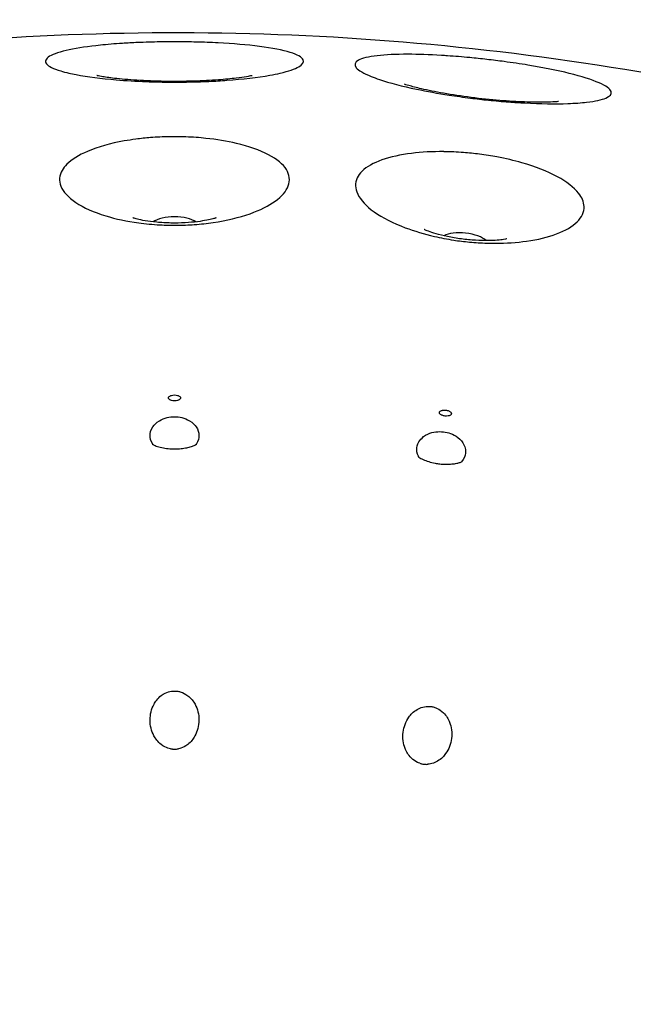
# Model space of a CAD drawing. Units: millimetres. Extents: x 672 to 1573, y 878 to 2441.
# Drawn here: x 1489 to 1506, y 2413 to 2441 of the extents above; entities that cross this region are included whole.
import ezdxf

# ---------------------------------------------------------------- set-up
doc = ezdxf.new("R2010")
doc.units = ezdxf.units.MM
doc.header["$LTSCALE"] = 10
doc.layers.add('Spigoli visibili(ISO)', color=179, linetype='Continuous', lineweight=25, true_color=0x262659)

msp = doc.modelspace()

# ---------------------------------------------------------------- linework, layer by layer
at = {"layer": 'Spigoli visibili(ISO)'}
for centre, major_axis in [((1493.351, 2434.979), (0.7, 0)), ((1501.664, 2434.513), (0.696, -0.078))]:
    msp.add_ellipse(centre, major_axis=major_axis, ratio=0.400534, start_param=0.508814, end_param=2.632779, dxfattribs=at)
for points, knots in [([(1572.831, 2367.9), (1573.046, 2365.519), (1573.154, 2363.125), (1573.154, 2353.502), (1572.152, 2346.205), (1567.906, 2331.02), (1564.225, 2323.073), (1554.667, 2308.952), (1548.677, 2302.595), (1535.163, 2292.23), (1527.471, 2288.092), (1511.374, 2282.527), (1502.768, 2281.032), (1485.738, 2280.839), (1477.1, 2282.14), (1460.882, 2287.338), (1453.098, 2291.302), (1439.353, 2301.359), (1433.22, 2307.579), (1423.358, 2321.464), (1419.505, 2329.303), (1414.536, 2345.593), (1413.357, 2354.249), (1413.79, 2371.274), (1415.407, 2379.858), (1421.197, 2395.875), (1425.444, 2403.508), (1435.999, 2416.874), (1442.44, 2422.775), (1456.678, 2432.121), (1464.653, 2435.683), (1481.115, 2440.051), (1489.807, 2440.911), (1506.806, 2439.854), (1515.325, 2437.923), (1531.118, 2431.548), (1538.59, 2427.024), (1551.559, 2415.985), (1557.219, 2409.332), (1566.036, 2394.761), (1569.304, 2386.66), (1571.963, 2374.914), (1572.514, 2371.414), (1572.831, 2367.9)], [0, 0, 0, 0, 0.717408, 0.717408, 2.886804, 2.886804, 5.447738, 5.447738, 8.002296, 8.002296, 10.556966, 10.556966, 13.111635, 13.111635, 15.666305, 15.666305, 18.220955, 18.220955, 20.775623, 20.775623, 23.330292, 23.330292, 25.884961, 25.884961, 28.439611, 28.439611, 30.99428, 30.99428, 33.548948, 33.548948, 36.103617, 36.103617, 38.658286, 38.658286, 41.212936, 41.212936, 43.767605, 43.767605, 46.322273, 46.322273, 48.876942, 48.876942, 49.935242, 49.935242, 49.935242, 49.935242]), ([(1491.856, 2440.232), (1492, 2440.241), (1492.148, 2440.249), (1492.507, 2440.265), (1492.719, 2440.271), (1493.102, 2440.277), (1493.27, 2440.278), (1493.617, 2440.277), (1493.795, 2440.274), (1494.184, 2440.265), (1494.394, 2440.257), (1495.033, 2440.224), (1495.435, 2440.19), (1496.149, 2440.097), (1496.45, 2440.039), (1496.872, 2439.908), (1497, 2439.837), (1497.068, 2439.696), (1497.028, 2439.628), (1496.801, 2439.496), (1496.62, 2439.435), (1496.286, 2439.358), (1496.186, 2439.338), (1495.73, 2439.257), (1495.311, 2439.209), (1494.855, 2439.175), (1494.685, 2439.162), (1494.51, 2439.152), (1494.121, 2439.134), (1493.907, 2439.128), (1493.51, 2439.122), (1493.328, 2439.121), (1492.945, 2439.125), (1492.745, 2439.129), (1492.249, 2439.148), (1491.958, 2439.165), (1491.25, 2439.224), (1490.856, 2439.274), (1490.458, 2439.35), (1490.389, 2439.364), (1490.238, 2439.399), (1490.159, 2439.42), (1489.877, 2439.505), (1489.74, 2439.573), (1489.624, 2439.719), (1489.657, 2439.793), (1489.886, 2439.931), (1490.079, 2439.994), (1490.581, 2440.101), (1490.883, 2440.145), (1491.424, 2440.201), (1491.635, 2440.218), (1491.856, 2440.232)], [-1.13167, -1.13167, -1.13167, -1.13167, -1.084324, -1.084324, -1.019471, -1.019471, -0.968793, -0.968793, -0.915413, -0.915413, -0.850412, -0.850412, -0.711986, -0.711986, -0.567566, -0.567566, -0.431291, -0.431291, -0.311001, -0.311001, -0.192542, -0.192542, -0.147263, -0.147263, 0, 0, 0, 0.055112, 0.055112, 0.120058, 0.120058, 0.174572, 0.174572, 0.235087, 0.235087, 0.326251, 0.326251, 0.46862, 0.46862, 0.500792, 0.500792, 0.542806, 0.542806, 0.668842, 0.668842, 0.802218, 0.802218, 0.934005, 0.934005, 1.059394, 1.059394, 1.131816, 1.131816, 1.131816, 1.131816]), ([(1500.999, 2439.887), (1501.057, 2439.884), (1501.116, 2439.88), (1501.384, 2439.862), (1501.597, 2439.844), (1501.975, 2439.808), (1502.138, 2439.791), (1502.468, 2439.753), (1502.635, 2439.733), (1503.032, 2439.679), (1503.26, 2439.645), (1503.917, 2439.537), (1504.319, 2439.457), (1505.022, 2439.284), (1505.314, 2439.192), (1505.717, 2439.014), (1505.835, 2438.929), (1505.885, 2438.782), (1505.838, 2438.719), (1505.596, 2438.614), (1505.408, 2438.574), (1505.004, 2438.528), (1504.823, 2438.515), (1504.259, 2438.495), (1503.838, 2438.501), (1503.392, 2438.524), (1503.241, 2438.532), (1503.088, 2438.542), (1502.74, 2438.568), (1502.546, 2438.585), (1502.177, 2438.623), (1502.004, 2438.642), (1501.627, 2438.69), (1501.424, 2438.719), (1500.897, 2438.801), (1500.581, 2438.858), (1499.88, 2439.006), (1499.516, 2439.1), (1499.139, 2439.226), (1499.059, 2439.255), (1498.768, 2439.372), (1498.624, 2439.457), (1498.491, 2439.617), (1498.514, 2439.69), (1498.726, 2439.807), (1498.911, 2439.851), (1499.401, 2439.907), (1499.697, 2439.92), (1500.331, 2439.919), (1500.656, 2439.908), (1500.999, 2439.887)], [-1.131765, -1.131765, -1.131765, -1.131765, -1.113205, -1.113205, -1.047625, -1.047625, -0.998434, -0.998434, -0.948031, -0.948031, -0.876984, -0.876984, -0.736437, -0.736437, -0.592112, -0.592112, -0.455895, -0.455895, -0.335683, -0.335683, -0.217353, -0.217353, -0.140998, -0.140998, 0, 0, 0, 0.047564, 0.047564, 0.106549, 0.106549, 0.158809, 0.158809, 0.220837, 0.220837, 0.322572, 0.322572, 0.462857, 0.462857, 0.504822, 0.504822, 0.630953, 0.630953, 0.764175, 0.764175, 0.89632, 0.89632, 1.022222, 1.022222, 1.131944, 1.131944, 1.131944, 1.131944]), ([(1495.574, 2439.308), (1495.574, 2439.308), (1495.565, 2439.306), (1495.523, 2439.297), (1495.476, 2439.288), (1495.335, 2439.264), (1495.233, 2439.249), (1494.967, 2439.217), (1494.795, 2439.201), (1494.389, 2439.17), (1494.148, 2439.158), (1493.629, 2439.142), (1493.348, 2439.14), (1492.794, 2439.148), (1492.52, 2439.159), (1492.032, 2439.189), (1491.815, 2439.209), (1491.478, 2439.247), (1491.348, 2439.267), (1491.189, 2439.294), (1491.143, 2439.305), (1491.129, 2439.308), (1491.128, 2439.308), (1491.128, 2439.308)], [3.75702, 3.75702, 3.75702, 3.75702, 3.830699, 3.830699, 3.95858, 3.95858, 4.118538, 4.118538, 4.315852, 4.315852, 4.546114, 4.546114, 4.796177, 4.796177, 5.049196, 5.049196, 5.286377, 5.286377, 5.487726, 5.487726, 5.642218, 5.642218, 5.667758, 5.667758, 5.667758, 5.667758]), ([(1504.357, 2438.565), (1504.357, 2438.565), (1504.348, 2438.564), (1504.306, 2438.56), (1504.257, 2438.556), (1504.115, 2438.548), (1504.012, 2438.545), (1503.745, 2438.543), (1503.572, 2438.545), (1503.164, 2438.561), (1502.924, 2438.575), (1502.406, 2438.618), (1502.127, 2438.647), (1501.577, 2438.718), (1501.306, 2438.759), (1500.824, 2438.844), (1500.611, 2438.887), (1500.28, 2438.963), (1500.154, 2438.997), (1499.998, 2439.042), (1499.954, 2439.058), (1499.94, 2439.063), (1499.939, 2439.063), (1499.939, 2439.063)], [3.777065, 3.777065, 3.777065, 3.777065, 3.850744, 3.850744, 3.978625, 3.978625, 4.138582, 4.138582, 4.335896, 4.335896, 4.566159, 4.566159, 4.816222, 4.816222, 5.069241, 5.069241, 5.306422, 5.306422, 5.507771, 5.507771, 5.662263, 5.662263, 5.687802, 5.687802, 5.687802, 5.687802]), ([(1492.243, 2437.486), (1492.382, 2437.505), (1492.523, 2437.519), (1492.84, 2437.544), (1493.016, 2437.552), (1493.354, 2437.558), (1493.516, 2437.556), (1493.871, 2437.544), (1494.064, 2437.53), (1494.559, 2437.479), (1494.852, 2437.431), (1495.482, 2437.283), (1495.797, 2437.173), (1496.286, 2436.914), (1496.461, 2436.769), (1496.65, 2436.463), (1496.668, 2436.306), (1496.555, 2435.996), (1496.427, 2435.847), (1496.049, 2435.575), (1495.804, 2435.453), (1495.203, 2435.241), (1494.844, 2435.155), (1494.458, 2435.099), (1494.283, 2435.073), (1494.102, 2435.053), (1493.753, 2435.028), (1493.585, 2435.021), (1493.255, 2435.019), (1493.093, 2435.022), (1492.726, 2435.042), (1492.522, 2435.06), (1491.986, 2435.133), (1491.666, 2435.201), (1491.036, 2435.393), (1490.743, 2435.523), (1490.305, 2435.815), (1490.159, 2435.974), (1490.035, 2436.291), (1490.047, 2436.445), (1490.166, 2436.653), (1490.212, 2436.711), (1490.407, 2436.905), (1490.608, 2437.03), (1491.154, 2437.264), (1491.514, 2437.365), (1492.02, 2437.455), (1492.131, 2437.472), (1492.243, 2437.486)], [-1.011251, -1.011251, -1.011251, -1.011251, -0.967329, -0.967329, -0.914236, -0.914236, -0.865869, -0.865869, -0.807173, -0.807173, -0.712145, -0.712145, -0.586137, -0.586137, -0.465533, -0.465533, -0.349355, -0.349355, -0.235079, -0.235079, -0.122377, -0.122377, 0, 0, 0, 0.055743, 0.055743, 0.10626, 0.10626, 0.154857, 0.154857, 0.21716, 0.21716, 0.323608, 0.323608, 0.45002, 0.45002, 0.572251, 0.572251, 0.686027, 0.686027, 0.732144, 0.732144, 0.844035, 0.844035, 0.975616, 0.975616, 1.011336, 1.011336, 1.011336, 1.011336]), ([(1501.076, 2437.128), (1501.26, 2437.126), (1501.446, 2437.118), (1501.787, 2437.092), (1501.941, 2437.076), (1502.263, 2437.035), (1502.429, 2437.008), (1502.84, 2436.931), (1503.079, 2436.875), (1503.692, 2436.7), (1504.039, 2436.564), (1504.592, 2436.265), (1504.8, 2436.105), (1504.979, 2435.878), (1505.016, 2435.817), (1505.071, 2435.69), (1505.087, 2435.623), (1505.096, 2435.401), (1505.027, 2435.252), (1504.754, 2434.984), (1504.554, 2434.867), (1504.056, 2434.68), (1503.764, 2434.609), (1503.159, 2434.524), (1502.856, 2434.503), (1502.542, 2434.503), (1502.464, 2434.503), (1502.385, 2434.504), (1502.141, 2434.512), (1501.975, 2434.522), (1501.655, 2434.552), (1501.503, 2434.571), (1501.165, 2434.623), (1500.981, 2434.658), (1500.505, 2434.768), (1500.223, 2434.852), (1499.614, 2435.081), (1499.311, 2435.236), (1498.845, 2435.567), (1498.683, 2435.74), (1498.524, 2436.074), (1498.518, 2436.232), (1498.618, 2436.445), (1498.665, 2436.508), (1498.856, 2436.696), (1499.05, 2436.805), (1499.536, 2436.978), (1499.825, 2437.041), (1500.433, 2437.116), (1500.745, 2437.132), (1501.071, 2437.129), (1501.074, 2437.129), (1501.076, 2437.128)], [-1.011152, -1.011152, -1.011152, -1.011152, -0.954631, -0.954631, -0.908139, -0.908139, -0.857346, -0.857346, -0.780945, -0.780945, -0.651418, -0.651418, -0.528826, -0.528826, -0.484656, -0.484656, -0.436124, -0.436124, -0.321272, -0.321272, -0.207665, -0.207665, -0.096772, -0.096772, 0, 0, 0, 0.024106, 0.024106, 0.074342, 0.074342, 0.120422, 0.120422, 0.177229, 0.177229, 0.270971, 0.270971, 0.397641, 0.397641, 0.520094, 0.520094, 0.635046, 0.635046, 0.687723, 0.687723, 0.799589, 0.799589, 0.910206, 0.910206, 1.01, 1.01, 1.010856, 1.010856, 1.010856, 1.010856]), ([(1494.54, 2435.23), (1494.54, 2435.23), (1494.537, 2435.229), (1494.519, 2435.223), (1494.489, 2435.213), (1494.403, 2435.19), (1494.344, 2435.177), (1494.198, 2435.148), (1494.108, 2435.134), (1493.9, 2435.108), (1493.781, 2435.097), (1493.523, 2435.083), (1493.385, 2435.081), (1493.109, 2435.086), (1492.971, 2435.093), (1492.721, 2435.117), (1492.608, 2435.132), (1492.42, 2435.163), (1492.344, 2435.179), (1492.234, 2435.207), (1492.196, 2435.218), (1492.166, 2435.228), (1492.161, 2435.23), (1492.161, 2435.23)], [3.950624, 3.950624, 3.950624, 3.950624, 4.001185, 4.001185, 4.127186, 4.127186, 4.262269, 4.262269, 4.412116, 4.412116, 4.578378, 4.578378, 4.757076, 4.757076, 4.938699, 4.938699, 5.111501, 5.111501, 5.267215, 5.267215, 5.405349, 5.405349, 5.474154, 5.474154, 5.474154, 5.474154]), ([(1502.873, 2434.629), (1502.873, 2434.629), (1502.871, 2434.628), (1502.851, 2434.623), (1502.821, 2434.617), (1502.733, 2434.604), (1502.673, 2434.597), (1502.525, 2434.585), (1502.433, 2434.581), (1502.224, 2434.579), (1502.104, 2434.582), (1501.847, 2434.597), (1501.709, 2434.61), (1501.435, 2434.645), (1501.299, 2434.668), (1501.053, 2434.719), (1500.942, 2434.747), (1500.76, 2434.799), (1500.686, 2434.824), (1500.579, 2434.864), (1500.543, 2434.879), (1500.515, 2434.892), (1500.51, 2434.895), (1500.51, 2434.895)], [3.995723, 3.995723, 3.995723, 3.995723, 4.046284, 4.046284, 4.172284, 4.172284, 4.307368, 4.307368, 4.457215, 4.457215, 4.623477, 4.623477, 4.802175, 4.802175, 4.983798, 4.983798, 5.1566, 5.1566, 5.312314, 5.312314, 5.450448, 5.450448, 5.519253, 5.519253, 5.519253, 5.519253]), ([(1493.351, 2430.156), (1493.322, 2430.156), (1493.288, 2430.152), (1493.262, 2430.144), (1493.252, 2430.141), (1493.241, 2430.137), (1493.232, 2430.133), (1493.22, 2430.127), (1493.207, 2430.119), (1493.198, 2430.111), (1493.192, 2430.106), (1493.186, 2430.098), (1493.182, 2430.091), (1493.18, 2430.085), (1493.178, 2430.078), (1493.178, 2430.071), (1493.178, 2430.065), (1493.18, 2430.058), (1493.183, 2430.052), (1493.186, 2430.045), (1493.192, 2430.037), (1493.198, 2430.031), (1493.207, 2430.024), (1493.22, 2430.016), (1493.232, 2430.01), (1493.241, 2430.006), (1493.252, 2430.002), (1493.262, 2429.999), (1493.288, 2429.991), (1493.322, 2429.987), (1493.351, 2429.987), (1493.379, 2429.987), (1493.413, 2429.991), (1493.439, 2429.999), (1493.449, 2430.002), (1493.46, 2430.006), (1493.469, 2430.01), (1493.482, 2430.016), (1493.494, 2430.024), (1493.503, 2430.031), (1493.509, 2430.037), (1493.515, 2430.045), (1493.519, 2430.052), (1493.522, 2430.058), (1493.523, 2430.065), (1493.523, 2430.071), (1493.523, 2430.078), (1493.522, 2430.085), (1493.519, 2430.091), (1493.515, 2430.098), (1493.509, 2430.106), (1493.503, 2430.111), (1493.494, 2430.119), (1493.482, 2430.127), (1493.469, 2430.133), (1493.461, 2430.137), (1493.449, 2430.141), (1493.439, 2430.144), (1493.413, 2430.152), (1493.379, 2430.156), (1493.351, 2430.156)], [0, 0, 0, 0, 0.00860384, 0.00860384, 0.00860384, 0.01198135, 0.01198135, 0.01198135, 0.01658811, 0.01658811, 0.01658811, 0.02009319, 0.02009319, 0.02009319, 0.02320614, 0.02320614, 0.02320614, 0.02631803, 0.02631803, 0.02631803, 0.02982005, 0.02982005, 0.02982005, 0.03442178, 0.03442178, 0.03442178, 0.03779554, 0.03779554, 0.03779554, 0.04639072, 0.04639072, 0.04639072, 0.05498591, 0.05498591, 0.05498591, 0.05835967, 0.05835967, 0.05835967, 0.06296139, 0.06296139, 0.06296139, 0.06646341, 0.06646341, 0.06646341, 0.06957531, 0.06957531, 0.06957531, 0.07268826, 0.07268826, 0.07268826, 0.07619334, 0.07619334, 0.07619334, 0.0808001, 0.0808001, 0.0808001, 0.08417761, 0.08417761, 0.08417761, 0.09278145, 0.09278145, 0.09278145, 0.09278145]), ([(1501.123, 2429.72), (1501.095, 2429.723), (1501.061, 2429.722), (1501.034, 2429.718), (1501.024, 2429.716), (1501.012, 2429.713), (1501.003, 2429.71), (1500.99, 2429.706), (1500.976, 2429.699), (1500.967, 2429.692), (1500.96, 2429.687), (1500.953, 2429.68), (1500.949, 2429.674), (1500.946, 2429.668), (1500.943, 2429.661), (1500.942, 2429.655), (1500.941, 2429.648), (1500.942, 2429.641), (1500.945, 2429.635), (1500.947, 2429.627), (1500.952, 2429.619), (1500.958, 2429.613), (1500.966, 2429.604), (1500.978, 2429.595), (1500.989, 2429.588), (1500.998, 2429.582), (1501.009, 2429.577), (1501.018, 2429.573), (1501.043, 2429.563), (1501.076, 2429.555), (1501.105, 2429.551), (1501.133, 2429.548), (1501.167, 2429.549), (1501.193, 2429.553), (1501.204, 2429.555), (1501.216, 2429.558), (1501.225, 2429.561), (1501.238, 2429.565), (1501.251, 2429.572), (1501.261, 2429.578), (1501.268, 2429.584), (1501.275, 2429.591), (1501.279, 2429.597), (1501.282, 2429.603), (1501.285, 2429.61), (1501.286, 2429.616), (1501.286, 2429.622), (1501.286, 2429.63), (1501.283, 2429.636), (1501.281, 2429.643), (1501.276, 2429.652), (1501.27, 2429.658), (1501.262, 2429.667), (1501.25, 2429.676), (1501.239, 2429.683), (1501.231, 2429.688), (1501.22, 2429.694), (1501.21, 2429.698), (1501.185, 2429.708), (1501.152, 2429.716), (1501.123, 2429.72)], [0, 0, 0, 0, 0.00860384, 0.00860384, 0.00860384, 0.01198135, 0.01198135, 0.01198135, 0.01658811, 0.01658811, 0.01658811, 0.02009319, 0.02009319, 0.02009319, 0.02320614, 0.02320614, 0.02320614, 0.02631803, 0.02631803, 0.02631803, 0.02982005, 0.02982005, 0.02982005, 0.03442178, 0.03442178, 0.03442178, 0.03779554, 0.03779554, 0.03779554, 0.04639072, 0.04639072, 0.04639072, 0.05498591, 0.05498591, 0.05498591, 0.05835967, 0.05835967, 0.05835967, 0.06296139, 0.06296139, 0.06296139, 0.06646341, 0.06646341, 0.06646341, 0.06957531, 0.06957531, 0.06957531, 0.07268826, 0.07268826, 0.07268826, 0.07619334, 0.07619334, 0.07619334, 0.0808001, 0.0808001, 0.0808001, 0.08417761, 0.08417761, 0.08417761, 0.09278145, 0.09278145, 0.09278145, 0.09278145]), ([(1492.739, 2428.731), (1492.736, 2428.734), (1492.734, 2428.737), (1492.664, 2428.839), (1492.651, 2428.93), (1492.651, 2429.055), (1492.663, 2429.145), (1492.768, 2429.297), (1492.827, 2429.362), (1492.984, 2429.456), (1493.058, 2429.486), (1493.209, 2429.523), (1493.28, 2429.531), (1493.354, 2429.531)], [-0.2421391, -0.2421391, -0.2421391, -0.2421391, -0.2395321, -0.2395321, -0.1626977, -0.1626977, -0.0880361, -0.0880361, -0.0485027, -0.0485027, -0.0219422, -0.0219422, 0, 0, 0, 0]), ([(1493.354, 2429.531), (1493.426, 2429.531), (1493.495, 2429.522), (1493.634, 2429.488), (1493.71, 2429.46), (1493.875, 2429.36), (1493.934, 2429.295), (1494.025, 2429.162), (1494.05, 2429.078), (1494.05, 2428.931), (1494.038, 2428.84), (1493.966, 2428.736), (1493.964, 2428.734), (1493.962, 2428.731)], [-0.3387945, -0.3387945, -0.3387945, -0.3387945, -0.301859, -0.301859, -0.262128, -0.262128, -0.2095469, -0.2095469, -0.1292117, -0.1292117, -0.0736923, -0.0736923, -0.0722276, -0.0722276, -0.0722276, -0.0722276]), ([(1500.356, 2428.371), (1500.354, 2428.375), (1500.352, 2428.379), (1500.293, 2428.489), (1500.291, 2428.581), (1500.305, 2428.702), (1500.327, 2428.792), (1500.45, 2428.932), (1500.515, 2428.989), (1500.691, 2429.069), (1500.77, 2429.088), (1500.911, 2429.106), (1500.983, 2429.107), (1501.056, 2429.098)], [-0.1881247, -0.1881247, -0.1881247, -0.1881247, -0.1860139, -0.1860139, -0.1289309, -0.1289309, -0.0735692, -0.0735692, -0.0445815, -0.0445815, -0.0221544, -0.0221544, 0, 0, 0, 0]), ([(1501.056, 2429.098), (1501.128, 2429.09), (1501.197, 2429.074), (1501.332, 2429.024), (1501.404, 2428.987), (1501.556, 2428.87), (1501.607, 2428.799), (1501.694, 2428.636), (1501.695, 2428.544), (1501.681, 2428.421), (1501.657, 2428.332), (1501.576, 2428.24), (1501.574, 2428.237), (1501.572, 2428.235)], [-0.2490434, -0.2490434, -0.2490434, -0.2490434, -0.2298731, -0.2298731, -0.2090115, -0.2090115, -0.1812725, -0.1812725, -0.1288409, -0.1288409, -0.0741288, -0.0741288, -0.0726488, -0.0726488, -0.0726488, -0.0726488]), ([(1492.715, 2428.744), (1492.715, 2428.744), (1492.716, 2428.744), (1492.724, 2428.739), (1492.734, 2428.733), (1492.772, 2428.714), (1492.811, 2428.696), (1492.91, 2428.664), (1492.968, 2428.649), (1493.09, 2428.626), (1493.152, 2428.618), (1493.26, 2428.61), (1493.306, 2428.608), (1493.351, 2428.608)], [0.0442418, 0.0442418, 0.0442418, 0.0442418, 0.0543662, 0.0543662, 0.0707886, 0.0707886, 0.09785, 0.09785, 0.1213457, 0.1213457, 0.1411542, 0.1411542, 0.1547499, 0.1547499, 0.1547499, 0.1547499]), ([(1493.351, 2428.608), (1493.414, 2428.608), (1493.478, 2428.611), (1493.596, 2428.624), (1493.651, 2428.633), (1493.751, 2428.654), (1493.796, 2428.666), (1493.874, 2428.691), (1493.906, 2428.705), (1493.957, 2428.728), (1493.974, 2428.737), (1493.985, 2428.744), (1493.986, 2428.745), (1493.986, 2428.745)], [0, 0, 0, 0, 0.0188379, 0.0188379, 0.0373229, 0.0373229, 0.0561995, 0.0561995, 0.0765034, 0.0765034, 0.0994458, 0.0994458, 0.110205, 0.110205, 0.110205, 0.110205]), ([(1500.334, 2428.388), (1500.334, 2428.388), (1500.335, 2428.386), (1500.343, 2428.381), (1500.352, 2428.374), (1500.389, 2428.35), (1500.426, 2428.328), (1500.521, 2428.285), (1500.576, 2428.264), (1500.694, 2428.228), (1500.755, 2428.213), (1500.862, 2428.193), (1500.906, 2428.186), (1500.951, 2428.181)], [0.0442993, 0.0442993, 0.0442993, 0.0442993, 0.0545654, 0.0545654, 0.0711706, 0.0711706, 0.0982426, 0.0982426, 0.1215378, 0.1215378, 0.1413036, 0.1413036, 0.154758, 0.154758, 0.154758, 0.154758]), ([(1500.951, 2428.181), (1501.013, 2428.174), (1501.077, 2428.17), (1501.196, 2428.17), (1501.252, 2428.172), (1501.354, 2428.182), (1501.4, 2428.189), (1501.48, 2428.206), (1501.513, 2428.215), (1501.566, 2428.232), (1501.584, 2428.24), (1501.596, 2428.245), (1501.597, 2428.246), (1501.597, 2428.246)], [0, 0, 0, 0, 0.0188636, 0.0188636, 0.0373671, 0.0373671, 0.0562416, 0.0562416, 0.0765221, 0.0765221, 0.0994928, 0.0994928, 0.1102703, 0.1102703, 0.1102703, 0.1102703]), ([(1493.236, 2420.016), (1493.211, 2420.021), (1493.187, 2420.027), (1493.106, 2420.054), (1493.037, 2420.086), (1492.873, 2420.213), (1492.807, 2420.304), (1492.69, 2420.52), (1492.65, 2420.674), (1492.652, 2420.995), (1492.687, 2421.151), (1492.804, 2421.362), (1492.867, 2421.458), (1493.046, 2421.595), (1493.119, 2421.626), (1493.234, 2421.662), (1493.293, 2421.671), (1493.356, 2421.67)], [-0.2508293, -0.2508293, -0.2508293, -0.2508293, -0.2402336, -0.2402336, -0.2140298, -0.2140298, -0.1772454, -0.1772454, -0.1184931, -0.1184931, -0.0636179, -0.0636179, -0.0372246, -0.0372246, -0.0187519, -0.0187519, 0, 0, 0, 0]), ([(1493.356, 2421.67), (1493.386, 2421.67), (1493.417, 2421.667), (1493.479, 2421.657), (1493.51, 2421.65), (1493.594, 2421.621), (1493.662, 2421.589), (1493.827, 2421.463), (1493.893, 2421.372), (1494.011, 2421.154), (1494.051, 2421.001), (1494.05, 2420.671), (1494.01, 2420.517), (1493.89, 2420.298), (1493.824, 2420.208), (1493.658, 2420.082), (1493.588, 2420.051), (1493.514, 2420.027), (1493.491, 2420.02), (1493.467, 2420.016)], [-0.1923638, -0.1923638, -0.1923638, -0.1923638, -0.1836152, -0.1836152, -0.1743297, -0.1743297, -0.1574192, -0.1574192, -0.1338723, -0.1338723, -0.096243, -0.096243, -0.0590676, -0.0590676, -0.0361788, -0.0361788, -0.0191453, -0.0191453, -0.0118108, -0.0118108, -0.0118108, -0.0118108]), ([(1500.382, 2419.597), (1500.359, 2419.605), (1500.336, 2419.614), (1500.258, 2419.651), (1500.194, 2419.691), (1500.046, 2419.836), (1499.992, 2419.935), (1499.901, 2420.164), (1499.88, 2420.321), (1499.92, 2420.64), (1499.975, 2420.79), (1500.116, 2420.986), (1500.19, 2421.074), (1500.384, 2421.188), (1500.461, 2421.21), (1500.579, 2421.232), (1500.639, 2421.233), (1500.701, 2421.225)], [-0.2508921, -0.2508921, -0.2508921, -0.2508921, -0.2402942, -0.2402942, -0.2140822, -0.2140822, -0.1772879, -0.1772879, -0.11852, -0.11852, -0.0636282, -0.0636282, -0.037227, -0.037227, -0.0187508, -0.0187508, 0, 0, 0, 0]), ([(1500.701, 2421.225), (1500.731, 2421.221), (1500.761, 2421.215), (1500.822, 2421.197), (1500.851, 2421.186), (1500.938, 2421.145), (1501, 2421.104), (1501.144, 2420.962), (1501.199, 2420.864), (1501.289, 2420.635), (1501.31, 2420.478), (1501.269, 2420.149), (1501.211, 2420.001), (1501.075, 2419.811), (1501, 2419.724), (1500.81, 2419.612), (1500.737, 2419.59), (1500.66, 2419.575), (1500.636, 2419.571), (1500.612, 2419.569)], [-0.2373019, -0.2373019, -0.2373019, -0.2373019, -0.2271147, -0.2271147, -0.2163922, -0.2163922, -0.1947567, -0.1947567, -0.1625801, -0.1625801, -0.1117375, -0.1117375, -0.0617817, -0.0617817, -0.0363075, -0.0363075, -0.0191596, -0.0191596, -0.0118291, -0.0118291, -0.0118291, -0.0118291]), ([(1493.236, 2420.016), (1493.245, 2420.014), (1493.255, 2420.012), (1493.276, 2420.009), (1493.286, 2420.008), (1493.314, 2420.005), (1493.333, 2420.005), (1493.351, 2420.005)], [0, 0, 0, 0, 0.00376476, 0.00376476, 0.00716658, 0.00716658, 0.01265432, 0.01265432, 0.01265432, 0.01265432]), ([(1493.351, 2420.005), (1493.372, 2420.005), (1493.392, 2420.006), (1493.428, 2420.009), (1493.444, 2420.011), (1493.461, 2420.015), (1493.464, 2420.015), (1493.467, 2420.016)], [0, 0, 0, 0, 0.0061034, 0.0061034, 0.01153533, 0.01153533, 0.01271948, 0.01271948, 0.01271948, 0.01271948]), ([(1500.382, 2419.597), (1500.391, 2419.594), (1500.401, 2419.591), (1500.421, 2419.586), (1500.432, 2419.583), (1500.459, 2419.578), (1500.477, 2419.575), (1500.496, 2419.572)], [0, 0, 0, 0, 0.00376548, 0.00376548, 0.00716786, 0.00716786, 0.01265539, 0.01265539, 0.01265539, 0.01265539]), ([(1500.496, 2419.572), (1500.516, 2419.57), (1500.537, 2419.569), (1500.573, 2419.568), (1500.589, 2419.568), (1500.606, 2419.569), (1500.609, 2419.569), (1500.612, 2419.569)], [0, 0, 0, 0, 0.00611824, 0.00611824, 0.01156255, 0.01156255, 0.01273661, 0.01273661, 0.01273661, 0.01273661])]:
    msp.add_open_spline(points, degree=3, knots=knots, dxfattribs=at)

doc.saveas('drawing.dxf')
